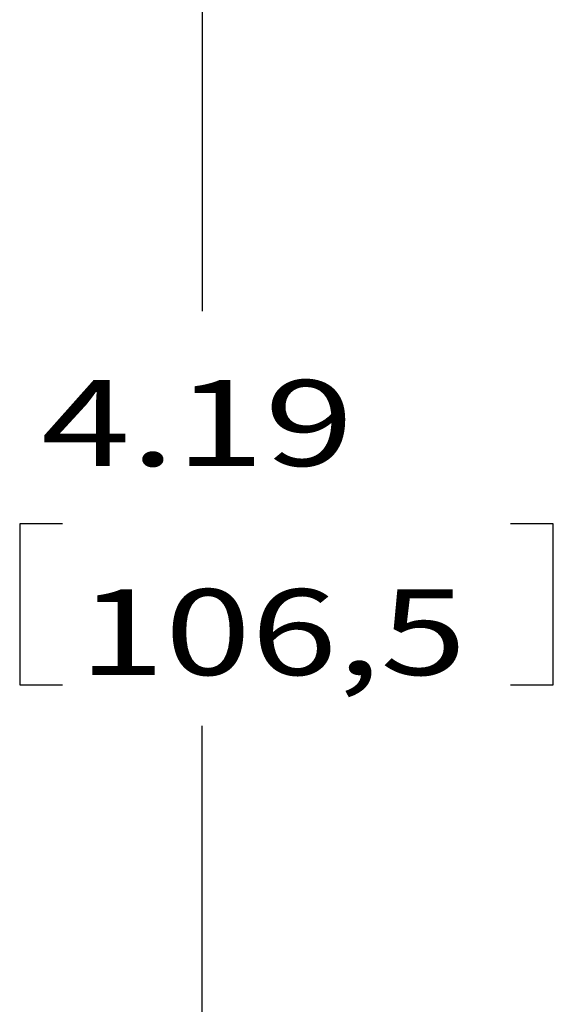
# Model space of a CAD drawing. Units: inches. Extents: x 0.3 to 34.1, y 0.3 to 10.7.
# Drawn here: x 2.6 to 3.4, y 7.8 to 9.2 of the extents above; entities that cross this region are included whole.
import ezdxf

# ---------------------------------------------------------------- set-up
doc = ezdxf.new("R2010")
doc.units = ezdxf.units.IN
doc.header["$MEASUREMENT"] = 0
doc.layers.add('1', color=7, linetype='CONTINUOUS', true_color=0xffffff)
doc.layers.add('TOP', color=7, linetype='CONTINUOUS', true_color=0xffffff)
doc.styles.add('blockfont', font='simplex.shx')

msp = doc.modelspace()

# ---------------------------------------------------------------- linework, layer by layer
at = {"layer": '1', "color": 35, "linetype": 'Continuous'}
for p, q in [((2.8943, 9.4058), (2.8943, 8.7848)), ((2.6281, 8.4748), (2.6281, 8.2404)), ((2.6906, 8.4748), (2.6281, 8.4748)), ((3.406, 8.4748), (3.3435, 8.4748)), ((3.406, 8.2404), (3.406, 8.4748)), ((2.6281, 8.2404), (2.6906, 8.2404)), ((3.3435, 8.2404), (3.406, 8.2404)), ((2.8943, 7.4343), (2.8943, 8.1804))]:
    msp.add_line(p, q, dxfattribs=at)

# ---------------------------------------------------------------- texts
at = {"layer": 'TOP', "color": 35, "linetype": 'Continuous', "char_height": 0.125, "attachment_point": 7, "line_spacing_factor": 0.903614, "style": 'blockfont'}
for s, insert, width in [('\\W01.376;\\fsimplex.shx,bigfont.shx;4.19\\P', (2.6594, 8.5594), 0.532292), ('\\W01.327;\\fsimplex.shx,bigfont.shx;106,5\\P', (2.7141, 8.2547), 0.66849)]:
    msp.add_mtext(s, dxfattribs=dict(at, insert=insert, width=width))

doc.saveas('drawing.dxf')
